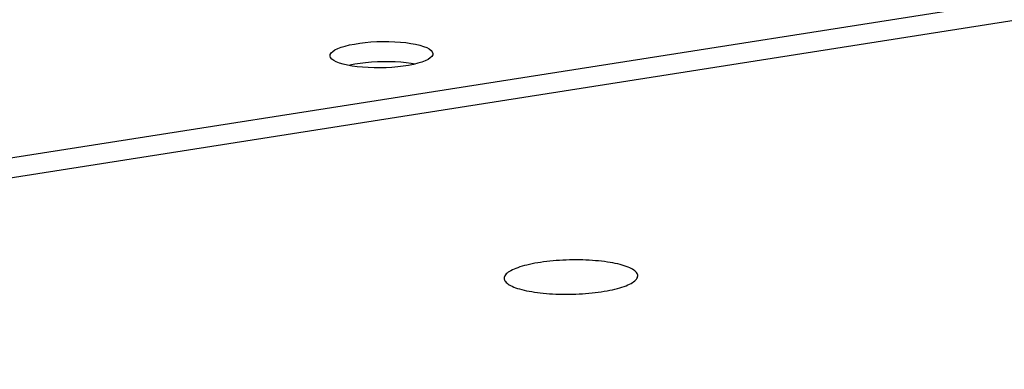
# Model space of a CAD drawing. Units: millimetres. Extents: x -143 to 4553, y -188 to 5489.
# Drawn here: x 3877 to 3925, y 972 to 989 of the extents above; entities that cross this region are included whole.
import ezdxf

# ---------------------------------------------------------------- set-up
doc = ezdxf.new("R2010")
doc.units = ezdxf.units.MM
doc.header["$LTSCALE"] = 19.36
doc.layers.get('0').update_dxf_attribs({"linetype": 'CONTINUOUS'})

msp = doc.modelspace()

# ---------------------------------------------------------------- linework, layer by layer
at = {"color": 7, "linetype": 'Continuous'}
for p, q in [((3816.926, 973.423), (4015.673, 1004.631)), ((3896.033, 987.331), (3895.817, 987.277)), ((3896.227, 987.391), (3896.033, 987.331))]:
    msp.add_line(p, q, dxfattribs=at)
at = {"color": 3, "linetype": 'Continuous'}
msp.add_line((3816.945, 972.457), (4015.692, 1003.664), dxfattribs=at)
at = {"color": 7, "linetype": 'Continuous'}
for points in [[(3891.765, 987.701), (3891.775, 987.76), (3891.816, 987.834), (3891.891, 987.907), (3891.999, 987.979), (3892.135, 988.047), (3892.301, 988.11), (3892.496, 988.17), (3892.711, 988.223), (3892.948, 988.27), (3893.206, 988.311), (3893.475, 988.343), (3893.754, 988.368), (3894.044, 988.384), (3894.334, 988.392), (3894.622, 988.391), (3894.909, 988.381), (3895.184, 988.363), (3895.446, 988.336), (3895.696, 988.302), (3895.923, 988.26), (3896.125, 988.212), (3896.305, 988.157), (3896.463, 988.096)], [(3896.463, 988.096), (3896.587, 988.029), (3896.679, 987.96), (3896.737, 987.89), (3896.762, 987.816), (3896.763, 987.8)], [(3892.066, 987.405), (3891.941, 987.472), (3891.85, 987.541), (3891.792, 987.611), (3891.767, 987.685), (3891.765, 987.701)], [(3896.763, 987.8), (3896.754, 987.741), (3896.713, 987.667), (3896.638, 987.594), (3896.53, 987.522), (3896.393, 987.454), (3896.227, 987.391)], [(3892.833, 987.199), (3892.605, 987.241), (3892.403, 987.289), (3892.223, 987.344), (3892.066, 987.405)], [(3895.817, 987.277), (3895.58, 987.231), (3895.322, 987.19), (3895.054, 987.158), (3894.774, 987.133), (3894.484, 987.117), (3894.195, 987.109), (3893.907, 987.11), (3893.619, 987.12), (3893.344, 987.138), (3893.082, 987.165), (3892.833, 987.199)], [(3906.336, 977.389), (3906.255, 977.424), (3906.168, 977.457), (3906.074, 977.489), (3905.973, 977.52), (3905.866, 977.549), (3905.753, 977.577), (3905.635, 977.603), (3905.511, 977.627), (3905.382, 977.65), (3905.249, 977.671), (3905.111, 977.69), (3904.969, 977.707), (3904.823, 977.723), (3904.674, 977.736), (3904.522, 977.748), (3904.367, 977.757), (3904.21, 977.765), (3904.051, 977.77), (3903.891, 977.773), (3903.73, 977.775), (3903.568, 977.774), (3903.406, 977.771), (3903.244, 977.766), (3903.083, 977.759), (3902.923, 977.75), (3902.764, 977.739), (3902.607, 977.726), (3902.452, 977.711), (3902.299, 977.694), (3902.15, 977.675), (3902.004, 977.655), (3901.861, 977.632), (3901.723, 977.608), (3901.589, 977.583), (3901.459, 977.555), (3901.335, 977.526), (3901.216, 977.496), (3901.102, 977.464), (3900.995, 977.431), (3900.893, 977.397), (3900.798, 977.362), (3900.71, 977.325), (3900.629, 977.288), (3900.554, 977.249), (3900.487, 977.211), (3900.428, 977.171), (3900.376, 977.131), (3900.331, 977.09), (3900.295, 977.049), (3900.266, 977.007), (3900.246, 976.966), (3900.233, 976.924), (3900.229, 976.883), (3900.229, 976.876)], [(3906.727, 977.005), (3906.724, 977.039), (3906.712, 977.081), (3906.692, 977.121), (3906.665, 977.162), (3906.629, 977.202), (3906.586, 977.241), (3906.535, 977.279), (3906.476, 977.317), (3906.41, 977.353), (3906.336, 977.389)], [(3900.62, 976.492), (3900.701, 976.457), (3900.788, 976.424), (3900.882, 976.392), (3900.983, 976.361), (3901.09, 976.332), (3901.203, 976.304), (3901.321, 976.278), (3901.445, 976.253), (3901.574, 976.231), (3901.707, 976.21), (3901.846, 976.191), (3901.987, 976.173), (3902.133, 976.158), (3902.282, 976.144), (3902.434, 976.133), (3902.589, 976.123), (3902.746, 976.116), (3902.905, 976.11), (3903.065, 976.107), (3903.226, 976.106), (3903.388, 976.107), (3903.55, 976.11), (3903.712, 976.114), (3903.873, 976.121), (3904.033, 976.13), (3904.192, 976.142), (3904.349, 976.155), (3904.504, 976.17), (3904.657, 976.186), (3904.806, 976.205), (3904.952, 976.226), (3905.095, 976.248), (3905.233, 976.272), (3905.367, 976.298), (3905.497, 976.325), (3905.621, 976.354), (3905.74, 976.385), (3905.854, 976.416), (3905.961, 976.449), (3906.063, 976.484), (3906.158, 976.519), (3906.246, 976.555), (3906.327, 976.593), (3906.402, 976.631), (3906.469, 976.67), (3906.528, 976.71), (3906.58, 976.75), (3906.625, 976.791), (3906.661, 976.832), (3906.69, 976.873), (3906.71, 976.915), (3906.723, 976.956), (3906.727, 976.998), (3906.727, 977.005)], [(3900.229, 976.876), (3900.232, 976.841), (3900.244, 976.8), (3900.264, 976.759), (3900.291, 976.719), (3900.327, 976.679), (3900.37, 976.64), (3900.421, 976.601), (3900.48, 976.564), (3900.546, 976.527), (3900.62, 976.492)]]:
    msp.add_lwpolyline(points, dxfattribs=at)
at = {"color": 3, "linetype": 'Continuous'}
msp.add_lwpolyline([(3892.73, 987.257), (3892.968, 987.304), (3893.225, 987.344), (3893.494, 987.377), (3893.773, 987.401), (3894.064, 987.418), (3894.353, 987.425), (3894.641, 987.424), (3894.928, 987.414), (3895.203, 987.396), (3895.465, 987.37), (3895.715, 987.335), (3895.907, 987.3)], dxfattribs=at)

doc.saveas('drawing.dxf')
